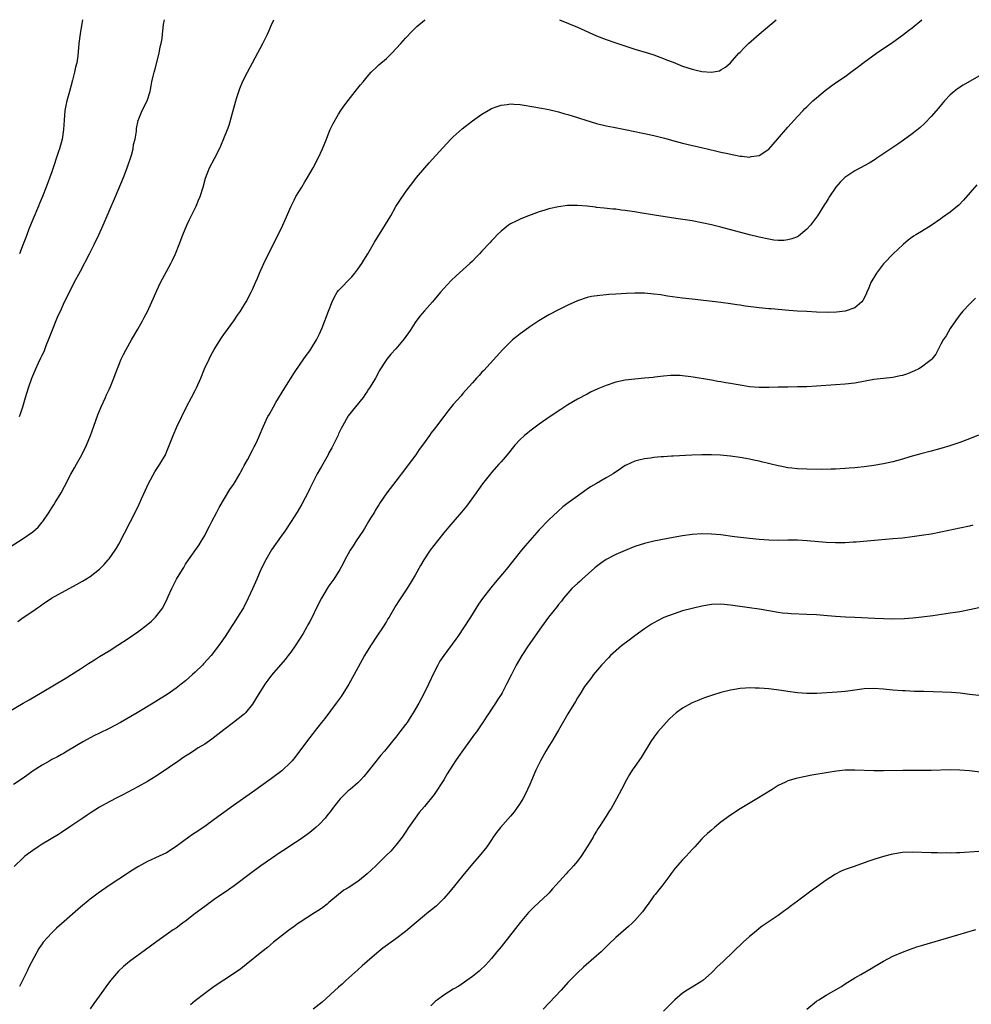
# Model space of a CAD drawing. Units: inches. Extents: x 2607000 to 2610000, y 1536000 to 1539000.
# Drawn here: x 2609296 to 2609495, y 1538794 to 1539000 of the extents above; entities that cross this region are included whole.
import ezdxf

# ---------------------------------------------------------------- set-up
doc = ezdxf.new("R2010")
doc.units = ezdxf.units.IN
doc.header["$MEASUREMENT"] = 0
doc.layers.add('LD26071536_10ft', color=133, linetype='Continuous')

msp = doc.modelspace()

# ---------------------------------------------------------------- linework, layer by layer
at = {"layer": 'LD26071536_10ft'}
for points, elevation in [([(2609293.61, 1538855), (2609297.02, 1538857), (2609298.25, 1538857.75), (2609301, 1538859.34), (2609305.79, 1538862.21), (2609309, 1538864.2), (2609310.7, 1538865.3), (2609311, 1538865.52), (2609311.92, 1538866.08), (2609313, 1538866.82), (2609315, 1538868.01), (2609316.85, 1538869.15), (2609319, 1538870.57), (2609321, 1538871.95), (2609322.75, 1538873.25), (2609323.83, 1538874.17), (2609324.68, 1538875), (2609325, 1538875.39), (2609326.22, 1538877), (2609327.13, 1538878.87), (2609327.32, 1538879.32), (2609328.09, 1538881), (2609328.43, 1538881.57), (2609329, 1538882.81), (2609329.1, 1538883), (2609330.34, 1538885), (2609330.6, 1538885.4), (2609331, 1538886.11), (2609331.59, 1538887), (2609333.82, 1538890.18), (2609334.34, 1538891), (2609335, 1538892.12), (2609335.47, 1538893), (2609335.98, 1538894.02), (2609336.51, 1538895), (2609337.54, 1538897), (2609338.02, 1538897.98), (2609340.26, 1538901.74), (2609341, 1538902.78), (2609341.35, 1538903.35), (2609342.33, 1538905), (2609342.56, 1538905.44), (2609343, 1538906.18), (2609343.28, 1538906.72), (2609343.96, 1538907.96), (2609344.49, 1538909), (2609344.65, 1538909.35), (2609345, 1538909.97), (2609345.34, 1538910.66), (2609345.54, 1538911), (2609346.05, 1538912.05), (2609346.47, 1538913), (2609347.2, 1538914.8), (2609348.23, 1538917), (2609348.54, 1538917.46), (2609349, 1538918.26), (2609349.39, 1538919), (2609349.91, 1538919.91), (2609351.75, 1538923), (2609353.78, 1538926.22), (2609355, 1538927.95), (2609356.24, 1538929.76), (2609357, 1538930.76), (2609357.41, 1538931.41), (2609358.36, 1538933), (2609359, 1538934.29), (2609359.56, 1538935.56), (2609360.91, 1538939), (2609361.64, 1538941), (2609362.08, 1538941.92), (2609362.74, 1538943), (2609363, 1538943.34), (2609365.76, 1538946.24), (2609366.4, 1538947), (2609367, 1538947.8), (2609367.86, 1538949), (2609368.29, 1538949.71), (2609369.13, 1538951), (2609370.55, 1538953.45), (2609372.84, 1538957.16), (2609373.93, 1538959), (2609375, 1538960.91), (2609375.81, 1538962.19), (2609377, 1538963.94), (2609377.79, 1538965), (2609378.33, 1538965.67), (2609379.34, 1538967), (2609381.05, 1538969), (2609381.96, 1538970.04), (2609384.79, 1538973.21), (2609386.5, 1538975), (2609387, 1538975.5), (2609388.86, 1538977.14), (2609391, 1538978.82), (2609393, 1538980.25), (2609394.27, 1538981), (2609395, 1538981.4), (2609396.17, 1538981.83), (2609397, 1538982.11), (2609398.26, 1538982.26), (2609399, 1538982.37), (2609399.66, 1538982.34), (2609401, 1538982.24), (2609404.28, 1538981.72), (2609405, 1538981.59), (2609405.49, 1538981.49), (2609407, 1538981.23), (2609409, 1538980.76), (2609410.34, 1538980.34), (2609411, 1538980.18), (2609411.88, 1538979.88), (2609413, 1538979.56), (2609413.41, 1538979.41), (2609414.72, 1538979), (2609417, 1538978.3), (2609419, 1538977.81), (2609420.5, 1538977.5), (2609423, 1538977.02), (2609425, 1538976.61), (2609426.31, 1538976.31), (2609427, 1538976.18), (2609429, 1538975.74), (2609431.19, 1538975.19), (2609433.4, 1538974.6), (2609435, 1538974.2), (2609440.16, 1538973), (2609442.44, 1538972.44), (2609443, 1538972.32), (2609444.07, 1538972.07), (2609445.74, 1538971.74), (2609447, 1538971.47), (2609447.45, 1538971.45), (2609449, 1538971.27), (2609449.36, 1538971.36), (2609451, 1538971.61), (2609452.79, 1538972.79), (2609453, 1538972.91), (2609454.84, 1538975), (2609457, 1538977.54), (2609459, 1538979.72), (2609460.21, 1538981), (2609460.59, 1538981.41), (2609461, 1538981.79), (2609462.25, 1538983), (2609463, 1538983.67), (2609464.81, 1538985.19), (2609465.96, 1538986.04), (2609467, 1538986.78), (2609469, 1538988.14), (2609470.22, 1538989), (2609471.81, 1538990.19), (2609473, 1538991.12), (2609475.56, 1538993), (2609479, 1538995.33), (2609481, 1538996.76), (2609482.26, 1538997.74), (2609483, 1538998.3), (2609485.06, 1539000)], 8580), ([(2609294.27, 1538889.73), (2609297, 1538891.47), (2609299, 1538892.86), (2609300.15, 1538893.85), (2609301, 1538894.87), (2609301.1, 1538895), (2609302.42, 1538897), (2609302.66, 1538897.34), (2609303, 1538897.9), (2609303.45, 1538898.55), (2609303.71, 1538899), (2609304.93, 1538901), (2609305.66, 1538902.34), (2609307, 1538904.92), (2609307.75, 1538906.25), (2609308.2, 1538907), (2609309.32, 1538909), (2609310.29, 1538911), (2609311.07, 1538913), (2609311.77, 1538915), (2609312.65, 1538917.35), (2609313.36, 1538919), (2609314.24, 1538921), (2609314.45, 1538921.55), (2609315, 1538922.67), (2609315.27, 1538923.27), (2609315.97, 1538925), (2609316.23, 1538925.77), (2609317.55, 1538929), (2609318.01, 1538929.99), (2609318.53, 1538931), (2609319.67, 1538933), (2609321, 1538935.23), (2609321.96, 1538937), (2609322.3, 1538937.7), (2609323, 1538938.97), (2609323.95, 1538941), (2609324.26, 1538941.74), (2609325, 1538943.32), (2609325.75, 1538945), (2609326.18, 1538945.82), (2609327, 1538947.3), (2609327.92, 1538949), (2609328.29, 1538949.71), (2609328.87, 1538951), (2609329.67, 1538953), (2609330.45, 1538955), (2609331.27, 1538957), (2609331.8, 1538958.2), (2609333.18, 1538961), (2609333.73, 1538962.27), (2609334.03, 1538963), (2609334.68, 1538965), (2609335.18, 1538966.82), (2609336.03, 1538969), (2609337.04, 1538970.96), (2609338.06, 1538973), (2609338.37, 1538973.63), (2609339, 1538975.12), (2609339.74, 1538977), (2609340.09, 1538977.91), (2609341.5, 1538983), (2609341.75, 1538983.75), (2609342.13, 1538985), (2609342.36, 1538985.64), (2609343, 1538987.14), (2609343.93, 1538989), (2609347.15, 1538995), (2609348.12, 1538997), (2609348.38, 1538997.62), (2609349, 1538998.91), (2609349.47, 1539000)], 8560), ([(2609295.87, 1538874.13), (2609297, 1538874.98), (2609299, 1538876.26), (2609300.02, 1538877), (2609300.61, 1538877.39), (2609301, 1538877.69), (2609302.91, 1538879), (2609308.16, 1538881.84), (2609309.43, 1538882.57), (2609310.15, 1538883), (2609311, 1538883.55), (2609312.95, 1538885.05), (2609313.94, 1538886.06), (2609314.8, 1538887), (2609315, 1538887.25), (2609316.24, 1538889), (2609316.53, 1538889.47), (2609317, 1538890.28), (2609320.66, 1538897.34), (2609321.31, 1538898.69), (2609321.79, 1538899.79), (2609322.56, 1538901.44), (2609323.26, 1538903), (2609324.59, 1538905.41), (2609325.62, 1538907), (2609326.76, 1538909), (2609327, 1538909.54), (2609328.39, 1538913), (2609329.19, 1538914.81), (2609331.16, 1538919), (2609332.25, 1538921), (2609333, 1538922.46), (2609333.3, 1538923), (2609334.17, 1538925), (2609334.96, 1538927), (2609335.9, 1538929), (2609336.28, 1538929.72), (2609337, 1538931.04), (2609338.52, 1538933.48), (2609339, 1538934.18), (2609341.06, 1538937), (2609341.84, 1538938.16), (2609342.46, 1538939), (2609343, 1538939.87), (2609343.68, 1538941), (2609344.72, 1538943), (2609345, 1538943.58), (2609345.62, 1538945), (2609346.06, 1538945.94), (2609346.49, 1538947), (2609347.39, 1538949), (2609348.33, 1538951), (2609350.4, 1538955), (2609351.35, 1538957), (2609351.85, 1538958.15), (2609353.06, 1538961), (2609353.72, 1538962.28), (2609354.08, 1538963), (2609355.29, 1538965), (2609355.92, 1538966.08), (2609356.52, 1538967), (2609357, 1538967.85), (2609357.68, 1538969), (2609358.74, 1538971), (2609359.66, 1538973), (2609360.45, 1538975), (2609361, 1538976.35), (2609361.28, 1538977), (2609361.83, 1538978.17), (2609363, 1538980.25), (2609363.47, 1538981), (2609364.08, 1538981.92), (2609365, 1538983.13), (2609366.51, 1538985), (2609367.6, 1538986.4), (2609368.12, 1538987), (2609369, 1538988.08), (2609369.83, 1538989), (2609371, 1538990.11), (2609371.45, 1538990.55), (2609373, 1538991.88), (2609374.16, 1538993), (2609376, 1538995), (2609377, 1538996.15), (2609378.38, 1538997.62), (2609379.4, 1538998.6), (2609381, 1538999.93), (2609381.09, 1539000)], 8570), ([(2609296.26, 1538917), (2609296.47, 1538917.53), (2609296.95, 1538919), (2609297.52, 1538921), (2609298.1, 1538923), (2609298.8, 1538925), (2609299, 1538925.51), (2609299.66, 1538927), (2609300.23, 1538928.23), (2609300.74, 1538929.26), (2609301, 1538929.85), (2609301.38, 1538930.62), (2609301.84, 1538931.84), (2609302.32, 1538933), (2609303, 1538934.77), (2609304.22, 1538937.78), (2609305, 1538939.55), (2609305.69, 1538941), (2609306.68, 1538943), (2609307.71, 1538945), (2609309, 1538947.42), (2609310.87, 1538951), (2609311.88, 1538953), (2609312.82, 1538955), (2609313.74, 1538957), (2609315, 1538959.98), (2609316.32, 1538963), (2609317.97, 1538967), (2609318.75, 1538969), (2609319, 1538969.67), (2609319.46, 1538971), (2609319.65, 1538971.65), (2609320.02, 1538973), (2609320.13, 1538973.87), (2609320.42, 1538975), (2609320.7, 1538976.7), (2609320.73, 1538977.27), (2609321.06, 1538978.94), (2609321.89, 1538981), (2609322.94, 1538983), (2609323.57, 1538985), (2609323.82, 1538986.18), (2609323.96, 1538987), (2609324.21, 1538988.21), (2609324.4, 1538989), (2609324.54, 1538989.46), (2609325.49, 1538993), (2609325.71, 1538994.29), (2609325.9, 1538995), (2609326.06, 1538996.06), (2609326.13, 1538997), (2609326.37, 1538999), (2609326.61, 1539000)], 8550), ([(2609309.43, 1539000), (2609309, 1538997.55), (2609308.93, 1538997.07), (2609308.67, 1538995), (2609308.44, 1538992.44), (2609308.23, 1538991), (2609307.96, 1538990.04), (2609307.77, 1538989), (2609307.35, 1538987.35), (2609307, 1538986.02), (2609306.69, 1538985), (2609306.12, 1538983), (2609305.92, 1538982.08), (2609305.74, 1538981), (2609305.58, 1538979), (2609305.46, 1538977), (2609305.15, 1538975), (2609304.61, 1538973), (2609304.43, 1538972.43), (2609303, 1538968.15), (2609301.82, 1538965), (2609301.04, 1538963), (2609300.44, 1538961.56), (2609300.22, 1538961), (2609299, 1538958.19), (2609298.18, 1538956.18), (2609297.75, 1538955), (2609297.57, 1538954.43), (2609297, 1538953.01), (2609296.26, 1538951)], 8540), ([(2609409.23, 1539000), (2609413, 1538998.41), (2609417, 1538996.64), (2609419, 1538995.85), (2609421, 1538995.15), (2609423.77, 1538994.23), (2609425, 1538993.84), (2609427.85, 1538993), (2609429, 1538992.63), (2609430.19, 1538992.19), (2609431, 1538991.91), (2609431.63, 1538991.63), (2609433, 1538991.09), (2609435, 1538990.27), (2609437, 1538989.62), (2609437.53, 1538989.53), (2609439, 1538989.17), (2609441, 1538989), (2609442.68, 1538989.32), (2609443, 1538989.48), (2609443.93, 1538990.07), (2609444.99, 1538991), (2609446.76, 1538993), (2609447, 1538993.22), (2609447.88, 1538994.12), (2609448.79, 1538995), (2609451, 1538996.96), (2609454.56, 1539000)], 8570), ([(2609497, 1538988.18), (2609493.69, 1538986.31), (2609492.48, 1538985.52), (2609491.81, 1538985), (2609491, 1538984.28), (2609489.79, 1538983), (2609489.42, 1538982.58), (2609488.51, 1538981.49), (2609487, 1538979.72), (2609485.67, 1538978.33), (2609484.62, 1538977.39), (2609483, 1538976.12), (2609481.18, 1538974.82), (2609480.01, 1538973.99), (2609475.66, 1538971), (2609475.26, 1538970.74), (2609474.02, 1538969.98), (2609472.24, 1538969), (2609471, 1538968.36), (2609468.94, 1538967), (2609467.98, 1538966.02), (2609467.06, 1538965), (2609465.71, 1538963), (2609465.47, 1538962.53), (2609465, 1538961.83), (2609464.69, 1538961.31), (2609463.21, 1538959), (2609463, 1538958.69), (2609461.73, 1538957), (2609461, 1538956.16), (2609459.25, 1538954.75), (2609459, 1538954.61), (2609457.87, 1538954.13), (2609457, 1538953.92), (2609456.18, 1538953.82), (2609455, 1538953.83), (2609454.09, 1538953.91), (2609453, 1538954.09), (2609451, 1538954.52), (2609449, 1538955.03), (2609443, 1538956.61), (2609441, 1538957.1), (2609439, 1538957.52), (2609437, 1538957.89), (2609433.56, 1538958.44), (2609429.09, 1538959.09), (2609425.66, 1538959.66), (2609425, 1538959.79), (2609423.92, 1538959.92), (2609423, 1538960.1), (2609422.16, 1538960.16), (2609421, 1538960.34), (2609420.37, 1538960.37), (2609418.58, 1538960.58), (2609417, 1538960.74), (2609416.78, 1538960.78), (2609414.99, 1538960.99), (2609413, 1538961.14), (2609411, 1538961.12), (2609410.89, 1538961.11), (2609409, 1538960.87), (2609407, 1538960.41), (2609406.13, 1538960.13), (2609405, 1538959.79), (2609402.77, 1538959), (2609401.5, 1538958.5), (2609401, 1538958.25), (2609400.13, 1538957.87), (2609399, 1538957.28), (2609398.53, 1538957), (2609397, 1538955.75), (2609396.22, 1538955), (2609395.63, 1538954.37), (2609395, 1538953.73), (2609394.66, 1538953.34), (2609393, 1538951.61), (2609392.46, 1538951), (2609391.72, 1538950.28), (2609391, 1538949.51), (2609390.5, 1538949), (2609387.59, 1538946.41), (2609386.57, 1538945.43), (2609385, 1538943.78), (2609384.31, 1538943), (2609382.64, 1538941), (2609381, 1538939.08), (2609380.03, 1538937.97), (2609379, 1538936.63), (2609377.95, 1538935), (2609376.75, 1538933.25), (2609375, 1538931.14), (2609373.96, 1538930.04), (2609373.11, 1538929), (2609371.48, 1538926.52), (2609371, 1538925.5), (2609370.73, 1538925), (2609370.34, 1538924.34), (2609369.51, 1538923), (2609369.29, 1538922.71), (2609369, 1538922.25), (2609368.49, 1538921.51), (2609368.12, 1538921), (2609366.53, 1538919), (2609365, 1538917.12), (2609364.92, 1538917), (2609363.81, 1538915), (2609363.53, 1538914.47), (2609363, 1538913.39), (2609362.89, 1538913.11), (2609361.88, 1538911), (2609361.58, 1538910.42), (2609361, 1538909.37), (2609360.81, 1538909), (2609359.44, 1538906.56), (2609359, 1538905.84), (2609358.54, 1538905), (2609357, 1538901.9), (2609356.72, 1538901.28), (2609355.32, 1538898.68), (2609354.35, 1538897), (2609353.09, 1538895), (2609351.75, 1538893), (2609351, 1538891.94), (2609349, 1538889.07), (2609347.79, 1538887), (2609346.77, 1538885), (2609345.88, 1538883), (2609345, 1538880.94), (2609344.11, 1538879), (2609343.13, 1538877), (2609343, 1538876.77), (2609341.87, 1538875), (2609341.51, 1538874.49), (2609341, 1538873.68), (2609340.73, 1538873.27), (2609339.73, 1538871.73), (2609339.25, 1538871), (2609337.88, 1538869), (2609336.35, 1538867), (2609334.77, 1538865.23), (2609334.56, 1538865), (2609333, 1538863.49), (2609332.47, 1538863), (2609331, 1538861.73), (2609330.08, 1538861), (2609329, 1538860.17), (2609327.14, 1538858.86), (2609325.92, 1538858.08), (2609324.18, 1538857), (2609320.86, 1538855), (2609317.41, 1538853), (2609315, 1538851.74), (2609313, 1538850.74), (2609311.81, 1538850.19), (2609309.61, 1538849), (2609306.23, 1538847), (2609305.47, 1538846.53), (2609305, 1538846.29), (2609304.19, 1538845.81), (2609303, 1538845.22), (2609302.59, 1538845), (2609301, 1538844.09), (2609299.12, 1538842.88), (2609297, 1538841.37), (2609295, 1538840.01)], 8590), ([(2609496.53, 1538965.47), (2609493.77, 1538962.23), (2609492.78, 1538961.22), (2609492.53, 1538961), (2609491, 1538959.76), (2609489.4, 1538958.6), (2609489, 1538958.34), (2609487, 1538956.94), (2609485, 1538955.69), (2609483.8, 1538955), (2609483.31, 1538954.69), (2609482.15, 1538953.85), (2609481.11, 1538953), (2609479.04, 1538951), (2609477.09, 1538949), (2609477, 1538948.9), (2609475.57, 1538947), (2609475.34, 1538946.66), (2609474.6, 1538945.4), (2609474.4, 1538945), (2609473.93, 1538943.93), (2609473.54, 1538943), (2609473.4, 1538942.6), (2609472.71, 1538941.29), (2609472.46, 1538941), (2609471, 1538939.76), (2609469, 1538939), (2609467.21, 1538938.79), (2609465.23, 1538938.77), (2609463, 1538938.84), (2609461, 1538938.93), (2609459.05, 1538939.05), (2609457.19, 1538939.19), (2609453.5, 1538939.5), (2609453, 1538939.53), (2609451, 1538939.72), (2609449.86, 1538939.86), (2609448.09, 1538940.09), (2609447, 1538940.28), (2609446.36, 1538940.36), (2609445, 1538940.57), (2609443, 1538940.83), (2609437, 1538941.52), (2609435, 1538941.77), (2609431.81, 1538942.19), (2609430.42, 1538942.42), (2609429, 1538942.6), (2609427, 1538942.8), (2609425, 1538942.82), (2609423.27, 1538942.73), (2609421, 1538942.57), (2609419.52, 1538942.48), (2609419, 1538942.42), (2609417.67, 1538942.33), (2609415.92, 1538942.08), (2609415, 1538941.87), (2609413, 1538941.22), (2609411, 1538940.31), (2609409, 1538939.31), (2609407, 1538938.23), (2609404.91, 1538937), (2609403, 1538935.74), (2609401.95, 1538935), (2609401, 1538934.29), (2609400.28, 1538933.72), (2609399.43, 1538933), (2609399, 1538932.61), (2609397.36, 1538931), (2609393.37, 1538926.63), (2609393, 1538926.25), (2609392.42, 1538925.58), (2609391.86, 1538925), (2609391, 1538924.06), (2609389.58, 1538922.42), (2609389, 1538921.79), (2609388.65, 1538921.35), (2609387, 1538919.47), (2609385.88, 1538918.12), (2609385, 1538916.98), (2609383.51, 1538915), (2609383.28, 1538914.72), (2609383, 1538914.33), (2609382.41, 1538913.59), (2609382.02, 1538913), (2609380.59, 1538911), (2609379.9, 1538910.1), (2609379.15, 1538909), (2609377.37, 1538906.63), (2609377, 1538906.11), (2609375, 1538903.44), (2609373.09, 1538901), (2609371.74, 1538899), (2609371.45, 1538898.55), (2609371, 1538897.86), (2609370.69, 1538897.31), (2609370.49, 1538897), (2609369.71, 1538895.71), (2609369.3, 1538895), (2609369, 1538894.53), (2609368.44, 1538893.56), (2609368.05, 1538893), (2609366.7, 1538891), (2609366.07, 1538889.93), (2609365.42, 1538889), (2609365, 1538888.26), (2609364.34, 1538887), (2609363.9, 1538886.1), (2609363.26, 1538885), (2609362, 1538883), (2609361, 1538881.59), (2609360.62, 1538881), (2609359.42, 1538879), (2609358.4, 1538877), (2609357.46, 1538875), (2609357, 1538874.12), (2609356.6, 1538873.4), (2609356.39, 1538873), (2609355.58, 1538871.58), (2609355, 1538870.6), (2609353.95, 1538869), (2609353, 1538867.68), (2609352.48, 1538867), (2609351.81, 1538866.19), (2609349, 1538862.91), (2609348.17, 1538861.83), (2609347.58, 1538861), (2609346.29, 1538859), (2609345.82, 1538858.18), (2609345, 1538856.84), (2609343.5, 1538855), (2609343.25, 1538854.75), (2609343, 1538854.52), (2609341.05, 1538853), (2609339, 1538851.47), (2609336.51, 1538849.49), (2609335, 1538848.48), (2609333.65, 1538847.65), (2609332.64, 1538847), (2609331.66, 1538846.34), (2609331, 1538845.94), (2609330.44, 1538845.56), (2609329.55, 1538845), (2609325.67, 1538842.34), (2609324.46, 1538841.54), (2609323, 1538840.64), (2609321, 1538839.53), (2609317.86, 1538837.86), (2609316.72, 1538837.28), (2609315, 1538836.37), (2609313, 1538835.26), (2609311, 1538834.01), (2609310.41, 1538833.59), (2609309.51, 1538833), (2609307, 1538831.28), (2609305, 1538829.96), (2609304.41, 1538829.59), (2609301, 1538827.53), (2609300.16, 1538827), (2609299, 1538826.23), (2609297.38, 1538825), (2609297, 1538824.65), (2609295.13, 1538822.87)], 8600), ([(2609496.25, 1538941.75), (2609495, 1538940.51), (2609493.61, 1538939), (2609493, 1538938.26), (2609492.1, 1538937), (2609491, 1538935.41), (2609490.11, 1538933.89), (2609489.52, 1538933), (2609489, 1538932.14), (2609488.44, 1538931), (2609487.94, 1538930.06), (2609487.13, 1538929), (2609487, 1538928.86), (2609486.46, 1538928.46), (2609485, 1538927.31), (2609484.42, 1538927), (2609483.48, 1538926.52), (2609483, 1538926.31), (2609482.05, 1538925.95), (2609481, 1538925.59), (2609480.52, 1538925.48), (2609479, 1538925.18), (2609477, 1538924.96), (2609475, 1538924.71), (2609471, 1538924), (2609469, 1538923.76), (2609467, 1538923.61), (2609463, 1538923.33), (2609461, 1538923.23), (2609459, 1538923.18), (2609457, 1538923.16), (2609455, 1538923.11), (2609453, 1538923.04), (2609451, 1538923.04), (2609449, 1538923.21), (2609447.46, 1538923.46), (2609447, 1538923.52), (2609445.76, 1538923.76), (2609445, 1538923.87), (2609444.06, 1538924.06), (2609443, 1538924.22), (2609442.35, 1538924.35), (2609441, 1538924.56), (2609440.64, 1538924.64), (2609437.22, 1538925.22), (2609436.7, 1538925.3), (2609435, 1538925.51), (2609434.45, 1538925.55), (2609433, 1538925.58), (2609432.43, 1538925.57), (2609431, 1538925.43), (2609429.19, 1538925.19), (2609428.83, 1538925.17), (2609426.98, 1538924.98), (2609425, 1538924.82), (2609423, 1538924.58), (2609421, 1538924.15), (2609419, 1538923.51), (2609417.22, 1538922.78), (2609415.87, 1538922.13), (2609415, 1538921.69), (2609413, 1538920.61), (2609411, 1538919.43), (2609409.51, 1538918.49), (2609407.25, 1538917), (2609405, 1538915.41), (2609403, 1538913.9), (2609402.52, 1538913.48), (2609401.9, 1538913), (2609401, 1538912.15), (2609399.9, 1538911), (2609398.26, 1538909), (2609397, 1538907.5), (2609396.57, 1538907), (2609395, 1538905.25), (2609394.79, 1538905), (2609393.1, 1538902.9), (2609392.26, 1538901.74), (2609391.76, 1538901), (2609390.33, 1538899), (2609389.75, 1538898.25), (2609388.75, 1538897), (2609386.08, 1538893.92), (2609385, 1538892.63), (2609383.71, 1538891), (2609382.18, 1538889), (2609380.84, 1538887), (2609380.15, 1538885.85), (2609379, 1538883.79), (2609377.96, 1538882.04), (2609377, 1538880.54), (2609375.6, 1538878.4), (2609375, 1538877.43), (2609373.58, 1538875), (2609373.34, 1538874.66), (2609373, 1538874.11), (2609372.34, 1538873), (2609371, 1538871.04), (2609369.66, 1538869), (2609368.46, 1538867), (2609367.94, 1538866.06), (2609366.29, 1538863), (2609365.15, 1538861), (2609363.55, 1538858.45), (2609362.53, 1538857), (2609360.15, 1538853.85), (2609359.46, 1538853), (2609357.89, 1538851), (2609357.5, 1538850.5), (2609357, 1538849.88), (2609354.85, 1538847), (2609354.05, 1538845.95), (2609353.29, 1538845), (2609353, 1538844.68), (2609351.12, 1538842.88), (2609349, 1538841.28), (2609345, 1538838.42), (2609341, 1538835.64), (2609339, 1538834.19), (2609337, 1538832.67), (2609335, 1538831.24), (2609333, 1538829.88), (2609332.47, 1538829.53), (2609331.7, 1538829), (2609329, 1538827.04), (2609327, 1538825.75), (2609325.5, 1538825), (2609323, 1538823.89), (2609321.14, 1538822.86), (2609319.9, 1538822.1), (2609317, 1538820.21), (2609315, 1538818.87), (2609312.7, 1538817.3), (2609311, 1538816.02), (2609309, 1538814.36), (2609305, 1538810.85), (2609304.02, 1538809.98), (2609302.98, 1538809), (2609301.22, 1538807), (2609301, 1538806.69), (2609300.32, 1538805.68), (2609298.21, 1538801.79), (2609297.84, 1538801), (2609296.22, 1538797.78)], 8610), ([(2609496.9, 1538913.1), (2609495, 1538912.31), (2609493, 1538911.59), (2609490.87, 1538910.87), (2609489, 1538910.29), (2609487, 1538909.74), (2609484.82, 1538909.18), (2609482.53, 1538908.53), (2609481, 1538908.07), (2609479.73, 1538907.73), (2609479, 1538907.52), (2609477, 1538907.07), (2609475, 1538906.75), (2609473.44, 1538906.56), (2609473, 1538906.49), (2609471.64, 1538906.36), (2609471, 1538906.27), (2609469.82, 1538906.18), (2609469, 1538906.1), (2609467, 1538905.99), (2609466.04, 1538905.96), (2609464.06, 1538905.94), (2609461, 1538905.95), (2609459, 1538906.03), (2609457.83, 1538906.17), (2609457, 1538906.26), (2609455.43, 1538906.57), (2609455, 1538906.64), (2609451.5, 1538907.5), (2609451, 1538907.63), (2609449.88, 1538907.88), (2609449, 1538908.09), (2609448.22, 1538908.22), (2609447, 1538908.45), (2609445, 1538908.72), (2609442.92, 1538908.92), (2609441, 1538909), (2609438.98, 1538908.98), (2609436.9, 1538908.9), (2609433, 1538908.71), (2609432.68, 1538908.68), (2609431, 1538908.59), (2609430.53, 1538908.53), (2609429, 1538908.42), (2609428.3, 1538908.3), (2609427, 1538908.15), (2609425.83, 1538907.83), (2609425, 1538907.66), (2609423.17, 1538906.83), (2609423, 1538906.73), (2609421.96, 1538906.04), (2609420.45, 1538905), (2609419, 1538904.13), (2609417, 1538903), (2609415.74, 1538902.26), (2609415, 1538901.77), (2609413, 1538900.35), (2609411.06, 1538898.94), (2609409.91, 1538898.09), (2609408.85, 1538897.15), (2609407, 1538895.36), (2609405, 1538893.29), (2609403, 1538891.04), (2609402.06, 1538889.94), (2609401.3, 1538889), (2609398.07, 1538885), (2609395.74, 1538882.26), (2609394.84, 1538881.16), (2609393.1, 1538878.9), (2609392.28, 1538877.72), (2609390.6, 1538875), (2609389.3, 1538873), (2609387.94, 1538871), (2609387.56, 1538870.44), (2609385, 1538867), (2609384.22, 1538865.78), (2609383.76, 1538865), (2609383, 1538863.49), (2609381.82, 1538861), (2609380.83, 1538859), (2609379.77, 1538857), (2609378.6, 1538855), (2609377.96, 1538854.04), (2609377.33, 1538853), (2609377, 1538852.54), (2609375.84, 1538851), (2609375, 1538849.95), (2609374.55, 1538849.45), (2609372.59, 1538847), (2609371.86, 1538846.14), (2609369.23, 1538842.77), (2609368.32, 1538841.68), (2609367.64, 1538841), (2609367, 1538840.39), (2609365.41, 1538839), (2609365, 1538838.66), (2609363.31, 1538837), (2609363, 1538836.63), (2609361.71, 1538835), (2609361.44, 1538834.56), (2609360.56, 1538833.44), (2609360.18, 1538833), (2609359, 1538831.73), (2609358.24, 1538831), (2609357, 1538829.96), (2609356.45, 1538829.55), (2609355, 1538828.54), (2609353, 1538827.26), (2609351.66, 1538826.34), (2609351, 1538825.91), (2609349, 1538824.51), (2609346.77, 1538823), (2609344.57, 1538821.43), (2609341.15, 1538818.85), (2609340, 1538818), (2609337, 1538815.93), (2609335, 1538814.51), (2609333, 1538813), (2609331, 1538811.46), (2609330.36, 1538811), (2609329, 1538809.97), (2609328.41, 1538809.59), (2609325, 1538807.18), (2609322.58, 1538805.42), (2609319.23, 1538803), (2609318.03, 1538801.97), (2609316.95, 1538801), (2609315.26, 1538799), (2609314.33, 1538797.67), (2609313.81, 1538797), (2609312.39, 1538795), (2609311.79, 1538794.21), (2609311, 1538793.11)], 8620), ([(2609495.73, 1538894.27), (2609495, 1538894.07), (2609493, 1538893.61), (2609489, 1538892.78), (2609487, 1538892.41), (2609485, 1538892.09), (2609483, 1538891.81), (2609481, 1538891.57), (2609479, 1538891.38), (2609471.28, 1538890.72), (2609470.7, 1538890.7), (2609469, 1538890.59), (2609467, 1538890.57), (2609465, 1538890.65), (2609461.02, 1538890.98), (2609459, 1538891.1), (2609457, 1538891.11), (2609455.08, 1538891.08), (2609453, 1538891.12), (2609451, 1538891.27), (2609449, 1538891.47), (2609445.84, 1538891.84), (2609443, 1538892.21), (2609441, 1538892.4), (2609439, 1538892.44), (2609437, 1538892.31), (2609435, 1538892.04), (2609433, 1538891.68), (2609429, 1538890.92), (2609427, 1538890.44), (2609425, 1538889.79), (2609423, 1538888.98), (2609421, 1538888.11), (2609419, 1538887.06), (2609417.79, 1538886.21), (2609417, 1538885.63), (2609416.65, 1538885.35), (2609413.99, 1538883), (2609413.49, 1538882.51), (2609413, 1538882.09), (2609411.83, 1538881), (2609411, 1538880.07), (2609410.08, 1538879), (2609409.62, 1538878.38), (2609409, 1538877.65), (2609408.72, 1538877.28), (2609406.9, 1538875), (2609405.43, 1538873), (2609402.7, 1538869), (2609401.38, 1538867), (2609400.19, 1538865), (2609399.1, 1538862.9), (2609398.16, 1538861), (2609397.2, 1538859.2), (2609397, 1538858.84), (2609396.27, 1538857.73), (2609395.83, 1538857), (2609395, 1538855.74), (2609394.5, 1538855), (2609393.88, 1538854.12), (2609393.22, 1538853), (2609393, 1538852.68), (2609391.83, 1538851), (2609391.47, 1538850.53), (2609388.1, 1538845.9), (2609387.5, 1538845), (2609386.18, 1538843), (2609385.73, 1538842.27), (2609385, 1538841), (2609383, 1538837.94), (2609381, 1538835.44), (2609379.87, 1538834.13), (2609379, 1538832.98), (2609377.66, 1538831), (2609377, 1538830.07), (2609376.28, 1538829), (2609375, 1538827.35), (2609373.92, 1538826.08), (2609372.84, 1538825), (2609370.77, 1538823), (2609369, 1538821.36), (2609368.59, 1538821), (2609367, 1538819.74), (2609365, 1538818.42), (2609364.12, 1538817.88), (2609362.97, 1538817), (2609361, 1538815.32), (2609360.6, 1538815), (2609359.69, 1538814.31), (2609359, 1538813.81), (2609357.78, 1538813), (2609355, 1538811.25), (2609354.63, 1538811), (2609353.69, 1538810.31), (2609353, 1538809.84), (2609352.53, 1538809.47), (2609351.89, 1538809), (2609349.39, 1538807), (2609348.1, 1538805.9), (2609346.92, 1538805), (2609343.66, 1538802.34), (2609342.54, 1538801.46), (2609341, 1538800.39), (2609339, 1538799.08), (2609337, 1538797.73), (2609335, 1538796.29), (2609333, 1538794.74), (2609332.05, 1538793.95)], 8630), ([(2609496.98, 1538876.98), (2609495, 1538876.54), (2609493, 1538876.14), (2609492, 1538876), (2609491, 1538875.82), (2609487.33, 1538875.33), (2609485.05, 1538875.05), (2609483.17, 1538874.83), (2609481.34, 1538874.66), (2609479, 1538874.6), (2609477, 1538874.67), (2609475.23, 1538874.77), (2609471, 1538874.94), (2609469.04, 1538875.04), (2609467, 1538875.18), (2609465.32, 1538875.32), (2609463, 1538875.48), (2609461, 1538875.58), (2609457.72, 1538875.72), (2609457, 1538875.77), (2609455.88, 1538875.88), (2609455, 1538875.99), (2609453, 1538876.31), (2609451, 1538876.66), (2609449, 1538876.98), (2609445.47, 1538877.47), (2609445, 1538877.55), (2609443, 1538877.75), (2609441, 1538877.68), (2609439, 1538877.34), (2609437, 1538876.86), (2609435, 1538876.31), (2609433.97, 1538875.97), (2609433, 1538875.67), (2609431.08, 1538874.92), (2609429.75, 1538874.25), (2609429, 1538873.83), (2609428.48, 1538873.52), (2609427, 1538872.56), (2609425, 1538871.14), (2609423.78, 1538870.22), (2609422.2, 1538869), (2609419.93, 1538867), (2609419.47, 1538866.53), (2609418.04, 1538865), (2609416.37, 1538863), (2609415.79, 1538862.21), (2609415, 1538861.24), (2609414.49, 1538860.49), (2609413.53, 1538859), (2609413, 1538858.14), (2609412.61, 1538857.39), (2609411, 1538854.82), (2609410.34, 1538853.66), (2609409, 1538851.36), (2609408.81, 1538851), (2609407.62, 1538849), (2609407, 1538848.03), (2609406.36, 1538847), (2609405.23, 1538845), (2609404.27, 1538843), (2609403, 1538840.03), (2609402.06, 1538837.94), (2609401.54, 1538837), (2609401, 1538836.1), (2609400.25, 1538835), (2609399.72, 1538834.28), (2609399, 1538833.39), (2609396.86, 1538831), (2609396.02, 1538829.98), (2609395.38, 1538829), (2609395, 1538828.45), (2609394.04, 1538827), (2609392.4, 1538825), (2609391, 1538823.4), (2609389, 1538821), (2609386.32, 1538817.68), (2609385, 1538816.16), (2609383.41, 1538814.59), (2609381.5, 1538813), (2609381, 1538812.6), (2609377.94, 1538810.06), (2609377, 1538809.29), (2609375, 1538807.76), (2609372.25, 1538805.75), (2609371, 1538804.73), (2609369, 1538803.01), (2609367.95, 1538802.05), (2609367, 1538801.23), (2609364.53, 1538799), (2609363.74, 1538798.26), (2609363, 1538797.62), (2609359.54, 1538794.46), (2609357.69, 1538793)], 8640), ([(2609497, 1538858.6), (2609495, 1538858.82), (2609493.09, 1538859.09), (2609491.27, 1538859.27), (2609489.36, 1538859.36), (2609485.44, 1538859.44), (2609483.5, 1538859.5), (2609481.58, 1538859.58), (2609481, 1538859.61), (2609479, 1538859.77), (2609477, 1538859.96), (2609475, 1538860.09), (2609473, 1538860.02), (2609469.53, 1538859.53), (2609469, 1538859.47), (2609467.32, 1538859.32), (2609463.08, 1538859.08), (2609461, 1538859.06), (2609459, 1538859.19), (2609457, 1538859.44), (2609455.65, 1538859.65), (2609453, 1538860.01), (2609452.08, 1538860.08), (2609451, 1538860.19), (2609450.19, 1538860.19), (2609449, 1538860.24), (2609448.15, 1538860.15), (2609447, 1538860.09), (2609445.86, 1538859.86), (2609445, 1538859.73), (2609443, 1538859.23), (2609441.27, 1538858.73), (2609439.79, 1538858.21), (2609439, 1538857.95), (2609438.35, 1538857.65), (2609437, 1538857.13), (2609435, 1538856.01), (2609433.67, 1538855), (2609433, 1538854.45), (2609432.27, 1538853.73), (2609431.57, 1538853), (2609431, 1538852.38), (2609429.81, 1538851), (2609429, 1538849.95), (2609428.32, 1538849), (2609426.31, 1538845.69), (2609425, 1538843.75), (2609424.46, 1538843), (2609423.88, 1538842.12), (2609423.22, 1538841), (2609422.18, 1538839), (2609421.17, 1538837), (2609420.01, 1538835), (2609419.59, 1538834.41), (2609419, 1538833.37), (2609418.38, 1538832.38), (2609417.47, 1538831), (2609417.27, 1538830.73), (2609417, 1538830.25), (2609416.49, 1538829.51), (2609416.24, 1538829), (2609415.19, 1538827.19), (2609413.79, 1538825), (2609413, 1538823.98), (2609412.19, 1538823), (2609411.6, 1538822.4), (2609411, 1538821.72), (2609410.64, 1538821.36), (2609408.53, 1538819), (2609407.79, 1538818.21), (2609407, 1538817.27), (2609406.74, 1538817), (2609405, 1538815.37), (2609403.75, 1538814.25), (2609402.75, 1538813.25), (2609401, 1538811.17), (2609397, 1538806.07), (2609396.14, 1538805), (2609395, 1538803.64), (2609393.75, 1538802.25), (2609392.72, 1538801.28), (2609392.4, 1538801), (2609391, 1538799.84), (2609389.85, 1538799), (2609388.16, 1538797.84), (2609387, 1538797.17), (2609385, 1538795.93), (2609383.72, 1538795), (2609383.31, 1538794.69), (2609383, 1538794.43), (2609382.28, 1538793.72)], 8650), ([(2609499, 1538842.42), (2609495, 1538842.86), (2609493, 1538843.03), (2609491, 1538843.08), (2609487, 1538842.97), (2609481.07, 1538842.93), (2609477, 1538842.87), (2609475, 1538842.88), (2609471, 1538843.01), (2609469.02, 1538842.98), (2609467.21, 1538842.79), (2609465.47, 1538842.53), (2609462.06, 1538841.94), (2609460.36, 1538841.64), (2609459, 1538841.35), (2609458.72, 1538841.28), (2609457, 1538840.75), (2609456.5, 1538840.5), (2609455, 1538839.8), (2609453.7, 1538839), (2609450.55, 1538837), (2609447, 1538834.89), (2609445, 1538833.62), (2609443, 1538832.12), (2609441.63, 1538831), (2609441, 1538830.44), (2609440.21, 1538829.79), (2609439.37, 1538829), (2609439, 1538828.64), (2609437.55, 1538827), (2609437, 1538826.42), (2609435.76, 1538825), (2609435, 1538824.25), (2609433.46, 1538822.54), (2609432.59, 1538821.41), (2609432.32, 1538821), (2609430.84, 1538819), (2609430.02, 1538817.98), (2609429.22, 1538817), (2609429, 1538816.71), (2609427.76, 1538815), (2609427.46, 1538814.54), (2609426.62, 1538813.38), (2609425, 1538811.56), (2609424.42, 1538811), (2609423.67, 1538810.33), (2609421, 1538808.04), (2609419.46, 1538806.54), (2609417.93, 1538805), (2609417, 1538804.17), (2609414.22, 1538801.78), (2609413, 1538800.64), (2609411, 1538798.57), (2609409.57, 1538797), (2609405.83, 1538793)], 8660), ([(2609497, 1538826), (2609493, 1538825.73), (2609492.27, 1538825.73), (2609491, 1538825.68), (2609490.3, 1538825.7), (2609489, 1538825.68), (2609488.29, 1538825.71), (2609487, 1538825.73), (2609483, 1538825.89), (2609481, 1538825.81), (2609479, 1538825.46), (2609478.63, 1538825.37), (2609477, 1538824.93), (2609475, 1538824.32), (2609473.95, 1538823.95), (2609473, 1538823.66), (2609470.88, 1538822.88), (2609469, 1538822.21), (2609468.13, 1538821.87), (2609466.82, 1538821.18), (2609466.55, 1538821), (2609465, 1538820.02), (2609463, 1538818.53), (2609462.1, 1538817.9), (2609461, 1538817.07), (2609459, 1538815.63), (2609457.49, 1538814.51), (2609457, 1538814.11), (2609456.35, 1538813.65), (2609455.51, 1538813), (2609455, 1538812.64), (2609451.64, 1538810.36), (2609451, 1538809.87), (2609449.93, 1538809), (2609449, 1538808.2), (2609447.66, 1538807), (2609443.45, 1538803), (2609442.17, 1538801.83), (2609441.38, 1538801), (2609441, 1538800.64), (2609439.19, 1538799), (2609439, 1538798.85), (2609437, 1538797.59), (2609435.96, 1538797), (2609435, 1538796.36), (2609433.34, 1538795), (2609431, 1538792.61)], 8670), ([(2609460.99, 1538793.01), (2609463, 1538794.68), (2609463.46, 1538795), (2609465, 1538795.97), (2609468.22, 1538797.78), (2609469, 1538798.29), (2609471, 1538799.56), (2609472.27, 1538800.27), (2609474.46, 1538801.54), (2609475, 1538801.84), (2609477, 1538803.04), (2609479, 1538804.09), (2609481, 1538804.95), (2609482.48, 1538805.52), (2609483.97, 1538806.03), (2609485, 1538806.36), (2609489, 1538807.54), (2609492.55, 1538808.55), (2609496.31, 1538809.69)], 8680)]:
    msp.add_lwpolyline(points, dxfattribs=dict(at, elevation=elevation))

doc.saveas('drawing.dxf')
